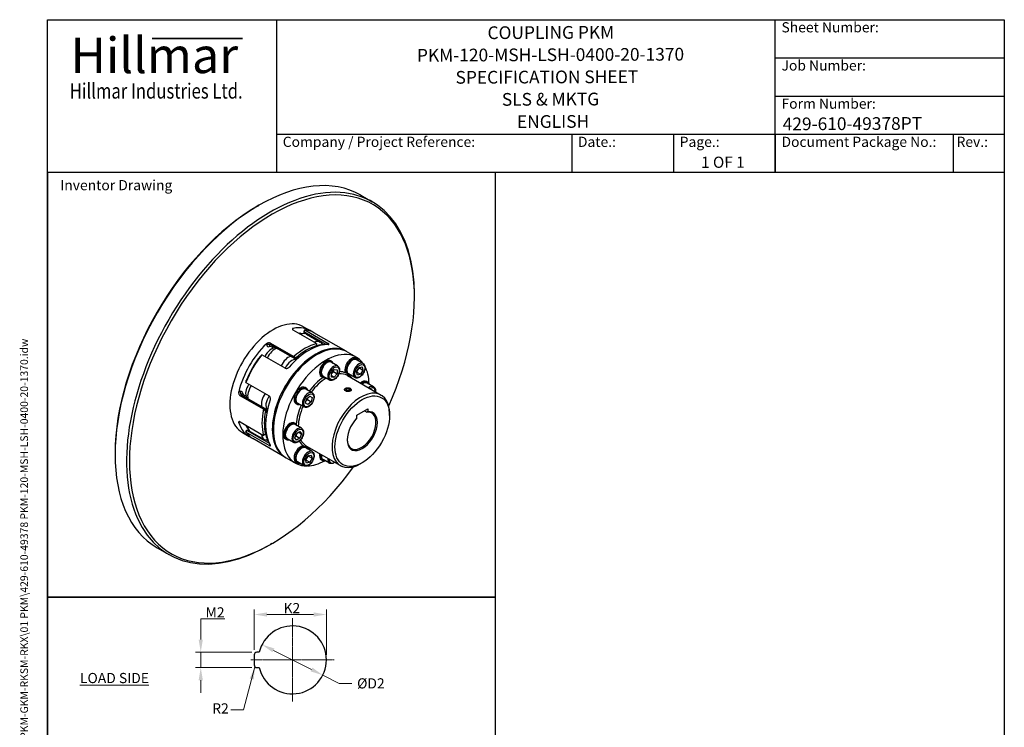
# Model space of a CAD drawing. Units: millimetres. Extents: x 78 to 1045, y 10 to 1362.
# Drawn here: x 78 to 1045, y 667 to 1362 of the extents above; entities that cross this region are included whole.
import ezdxf
from ezdxf.enums import TextEntityAlignment as Align

# ---------------------------------------------------------------- set-up
doc = ezdxf.new("R2010")
doc.units = ezdxf.units.MM
doc.header["$LTSCALE"] = 5
doc.linetypes.add('CHAIN', pattern=[0.3543, 0.2362, -0.0295, 0.0591, -0.0295])
doc.linetypes.add('LONG_DASH_DOTTED', pattern=[0.3001, 0.2362, -0.0295, 0.0049, -0.0295])
for name, color, linetype, lineweight in [('Bend Extents(Hillmar_metric)', 7, 'Continuous', 35), ('Center Mark(Hillmar_metric)', 7, 'LONG_DASH_DOTTED', 18), ('Dimensions(Hillmar_metric)', 7, 'Continuous', 13), ('Sketch Geometry(Hillmar_metric)', 7, 'Continuous', 25), ('Symbols(Hillmar_metric)', 7, 'Continuous', 18), ('Visible Edges(Hillmar_metric)', 7, 'Continuous', 25)]:
    doc.layers.add(name, color=color, linetype=linetype, lineweight=lineweight)
doc.layers.add('Visible Tangent Edges(Hillmar_Metric)', color=7, linetype='Continuous', lineweight=25, true_color=0xc0c0c0)
doc.styles.add('Hillmar_Imperial_Parts_List', font='arial.ttf')
doc.styles.add('Hillmar_metric_Dimensions', font='arial.ttf')
doc.styles.add('Hillmar_metric_Logo', font='timesbd.ttf')
doc.styles.add('Hillmar_metric_parts_list', font='arial.ttf')
doc.styles.add('Hillmar_metric_title_block', font='arial.ttf')
doc.styles.add('Text Style48', font='arial.ttf')
doc.styles.add('Text Style95', font='arial.ttf')
doc.styles.add('Text Style96', font='arialbd.ttf')
doc.dimstyles.new('DEFAULT-ISO-Method 1b-Hillmar_metric', dxfattribs={"dimscale": 5, "dimtxt": 2, "dimasz": 2.5, "dimexe": 1, "dimexo": 1, "dimgap": 0.25, "dimtad": 1, "dimtih": 1, "dimtoh": 1, "dimrnd": 1e-08, "dimdsep": 46, "dimtxsty": 'Hillmar_metric_Dimensions', "dimcen": 0.09, "dimdle": 8, "dimclrd": 7, "dimclre": 7, "dimclrt": 7, "dimazin": 2, "dimtfac": 0.75, "dimtmove": 0, "dimatfit": 3, "dimfxl": 1, "dimtolj": 1, "dimlwd": 9, "dimlwe": 9, "dimarcsym": 0})
doc.dimstyles.new('DEFAULT-ISO-Method 1b-Hillmar_metric$7', dxfattribs={"dimscale": 5, "dimtxt": 2, "dimasz": 2.5, "dimexe": 1, "dimexo": 1, "dimgap": 0.25, "dimtad": 1, "dimtih": 1, "dimtoh": 1, "dimrnd": 1e-08, "dimdsep": 46, "dimtxsty": 'Hillmar_metric_Dimensions', "dimcen": 0.09, "dimdle": 8, "dimclrd": 7, "dimclre": 7, "dimclrt": 7, "dimazin": 2, "dimtfac": 0.75, "dimtmove": 0, "dimatfit": 3, "dimfxl": 1, "dimtolj": 1, "dimlwd": 15, "dimlwe": 9, "dimarcsym": 0})

# ---------------------------------------------------------------- blocks, each defined once
blk = doc.blocks.new('Borders Default Border')
at = {"layer": 'Sketch Geometry(Hillmar_metric)', "flags": 128}
blk.add_lwpolyline([(21, 12), (21, 272.4), (209, 272.4), (209, 12), (21, 12)], dxfattribs=at)
blk = doc.blocks.new('Title Blocks Hillmar_Metric')
at = {"layer": 'Bend Extents(Hillmar_metric)'}
blk.add_line((46, 267.97), (63.74, 267.97), dxfattribs=at)
at = {"layer": 'Visible Edges(Hillmar_metric)'}
for p, q in [((25.42, 241.67), (25.42, 271.67)), ((25.42, 271.67), (213.42, 271.67)), ((70.42, 271.67), (70.42, 241.67)), ((168.42, 241.67), (168.42, 271.67)), ((213.42, 271.67), (213.42, 241.67)), ((168.42, 264.17), (213.42, 264.17)), ((168.42, 256.67), (213.42, 256.67)), ((70.42, 249.17), (213.42, 249.17)), ((128.42, 249.17), (128.42, 241.67)), ((148.42, 249.17), (148.42, 241.67)), ((168.42, 249.17), (168.42, 241.67)), ((203.42, 241.67), (203.42, 249.17)), ((213.42, 241.67), (25.42, 241.67))]:
    blk.add_line(p, q, dxfattribs=at)
at = {"layer": 'Symbols(Hillmar_metric)', "color": 7}
for s, insert, char_height, width, attachment_point, style in [('  Sheet Number:', (168.42, 269.92), 2, 24.474, 4, 'Hillmar_Imperial_Parts_List'), ('\\fTimes New Roman|b1|i0;\\H7.0000;Hillmar', (46.42, 264.67), 7, 40.7951, 5, 'Hillmar_metric_Logo'), ('  Job Number:', (168.42, 262.42), 2, 25.6993, 4, 'Hillmar_Imperial_Parts_List'), ('\\fTimes New Roman|b1|i0;\\W0.80;\\H3.0000; Hillmar Industries Ltd.', (46.42, 257.67), 3, 39.1243, 5, 'Hillmar_metric_Logo'), ('  Form Number:', (168.42, 254.92), 2, 28.5371, 4, 'Hillmar_Imperial_Parts_List'), ('  Company / Project Reference:', (70.42, 247.42), 2, 44.6915, 4, 'Hillmar_Imperial_Parts_List'), ('  Date.:', (128.42, 247.42), 2, 17.1049, 4, 'Hillmar_Imperial_Parts_List'), ('  Page.:', (148.42, 247.42), 2, 13.531, 4, 'Hillmar_Imperial_Parts_List'), ('  Document Package No.:', (168.42, 247.42), 2, 33.9954, 4, 'Hillmar_Imperial_Parts_List'), (' Rev.:', (203.42, 247.42), 2, 16.4122, 4, 'Hillmar_Imperial_Parts_List')]:
    blk.add_mtext(s, dxfattribs=dict(at, insert=insert, char_height=char_height, width=width, attachment_point=attachment_point, style=style))
at = {"layer": 'Symbols(Hillmar_metric)', "color": 7, "insert": (27.92, 239.17), "char_height": 2, "attachment_point": 4, "style": 'Hillmar_metric_parts_list'}
blk.add_mtext('\\fArial|b0|i0;\\H2.0000;Inventor Drawing', dxfattribs=at)
at = {"layer": 'Symbols(Hillmar_metric)', "color": 7}
for tag, p, height, rotation, style in [('<Line1>_001', (111.88, 267.86), 2.5, 0.2344, 'Text Style96'), ('<Line2>_001', (98.02, 263.43), 2.5, 0.2344, 'Text Style96'), ('<Line3>_001', (105.6, 259.09), 2.5, 0.2344, 'Text Style96'), ('<Line4>_001', (114.7, 254.76), 2.5, 0.2344, 'Text Style96'), ('<Line5>_001', (117.67, 250.39), 2.5, 0.2344, 'Text Style96'), ('<Form_Number>_001', (169.88, 249.94), 2.5, 0.2344, 'Text Style48'), ('<Page>_001', (153.84, 242.55), 2.2, 0.2344, 'Text Style95'), ('FILENAME_AND_PATH_001', (21.59, 14.11), 1.5, 90, 'Hillmar_metric_title_block')]:
    blk.add_attdef(tag, p, '', height=height, rotation=rotation, dxfattribs=dict(at, style=style))
at = {"layer": 'Symbols(Hillmar_metric)', "color": 7, "style": 'Text Style48'}
for tag, p in [('<Sheet_Number>', (169.92, 266.17)), ('<Job_Number>', (169.92, 258.67)), ('<Document_Package_Number.>', (169.92, 243.67))]:
    blk.add_attdef(tag, text='', height=2.5, rotation=0.2344, dxfattribs=at).set_placement(p, align=Align.MIDDLE_LEFT)
at = {"layer": 'Symbols(Hillmar_metric)', "color": 7}
for tag, height, style, p in [('<Date>', 2.2, 'Text Style95', (138.42, 243.67)), ('<Document_Package_Number_Rev..>', 2.5, 'Text Style48', (208.42, 243.67))]:
    blk.add_attdef(tag, text='', height=height, rotation=0.2344, dxfattribs=dict(at, style=style)).set_placement(p, align=Align.MIDDLE_CENTER)
blk = doc.blocks.new('*D26')
at = {"layer": 'Defpoints', "color": 0, "linetype": 'Continuous', "transparency": 16777216}
for p in [(315.79, 748.16), (375.43, 718.19)]:
    blk.add_point(p, dxfattribs=at)
at = {"layer": 'Dimensions(Hillmar_metric)', "color": 7, "linetype": 'Continuous', "lineweight": 9, "transparency": 16777216}
for p, q in [((326.96, 742.55), (364.26, 723.8)), ((375.43, 718.19), (391.51, 710.11)), ((391.51, 710.11), (404.01, 710.11))]:
    blk.add_line(p, q, dxfattribs=at)
at = {"layer": 'Dimensions(Hillmar_metric)', "color": 7, "linetype": 'Continuous', "transparency": 16777216}
for points in [[(327.89, 744.41), (326.02, 740.68), (315.79, 748.16)], [(365.2, 725.66), (363.33, 721.94), (375.43, 718.19)]]:
    blk.add_solid(points, dxfattribs=at)
at = {"layer": 'Dimensions(Hillmar_metric)', "color": 7, "linetype": 'Continuous', "lineweight": 13, "transparency": 16777216, "insert": (421.19, 710.11), "char_height": 10, "attachment_point": 5, "style": 'Hillmar_metric_Dimensions'}
blk.add_mtext('\\A1; ØD2', dxfattribs=at)
blk = doc.blocks.new('*D27')
at = {"layer": 'Defpoints', "color": 0, "linetype": 'Continuous', "transparency": 16777216}
for p in [(378.98, 777.77), (308.11, 738.17), (378.98, 733.17)]:
    blk.add_point(p, dxfattribs=at)
at = {"layer": 'Dimensions(Hillmar_metric)', "color": 7, "linetype": 'Continuous', "lineweight": 9, "transparency": 16777216}
for p, q in [((308.11, 743.17), (308.11, 782.77)), ((320.61, 777.77), (366.48, 777.77)), ((378.98, 738.17), (378.98, 782.77))]:
    blk.add_line(p, q, dxfattribs=at)
at = {"layer": 'Dimensions(Hillmar_metric)', "color": 7, "linetype": 'Continuous', "transparency": 16777216}
for points in [[(320.61, 779.85), (320.61, 775.69), (308.11, 777.77)], [(366.48, 779.85), (366.48, 775.69), (378.98, 777.77)]]:
    blk.add_solid(points, dxfattribs=at)
at = {"layer": 'Dimensions(Hillmar_metric)', "color": 7, "linetype": 'Continuous', "lineweight": 13, "transparency": 16777216, "insert": (343.55, 784.04), "char_height": 10, "attachment_point": 5, "style": 'Hillmar_metric_Dimensions'}
blk.add_mtext('\\A1; K2', dxfattribs=at)
blk = doc.blocks.new('*D28')
at = {"layer": 'Defpoints', "color": 0, "linetype": 'Continuous', "transparency": 16777216}
for p in [(310.61, 740.67), (255.58, 725.67), (310.61, 725.67)]:
    blk.add_point(p, dxfattribs=at)
at = {"layer": 'Dimensions(Hillmar_metric)', "color": 7, "linetype": 'Continuous', "lineweight": 9, "transparency": 16777216}
for p, q in [((255.58, 753.17), (255.58, 773.56)), ((255.58, 773.56), (279.38, 773.56)), ((305.61, 740.67), (250.58, 740.67)), ((255.58, 725.67), (255.58, 740.67)), ((305.61, 725.67), (250.58, 725.67)), ((255.58, 713.17), (255.58, 700.67))]:
    blk.add_line(p, q, dxfattribs=at)
at = {"layer": 'Dimensions(Hillmar_metric)', "color": 7, "linetype": 'Continuous', "transparency": 16777216}
for points in [[(253.5, 753.17), (257.67, 753.17), (255.58, 740.67)], [(253.5, 713.17), (257.67, 713.17), (255.58, 725.67)]]:
    blk.add_solid(points, dxfattribs=at)
at = {"layer": 'Dimensions(Hillmar_metric)', "color": 7, "linetype": 'Continuous', "lineweight": 13, "transparency": 16777216, "insert": (268.11, 779.83), "char_height": 10, "attachment_point": 5, "style": 'Hillmar_metric_Dimensions'}
blk.add_mtext('\\A1; M2', dxfattribs=at)

msp = doc.modelspace()

# ---------------------------------------------------------------- linework, layer by layer
at = {"layer": 'Center Mark(Hillmar_metric)', "linetype": 'CHAIN'}
for p, q in [((345.609, 774.048), (345.609, 692.297)), ((386.485, 733.172), (304.891, 733.172))]:
    msp.add_line(p, q, dxfattribs=at)
at = {"layer": 'Sketch Geometry(Hillmar_metric)'}
for p, q in [((545.206, 1212), (105, 1212)), ((105, 1212), (105, 794.913)), ((545.206, 794.913), (545.206, 1212)), ((105, 794.913), (545.206, 794.913)), ((545.206, 794.913), (105, 794.913)), ((105, 794.913), (105, 115.968)), ((545.206, 115.968), (545.206, 794.913)), ((308.109, 738.172), (308.109, 728.172)), ((313.087, 740.672), (310.609, 740.672)), ((310.609, 725.672), (313.087, 725.672))]:
    msp.add_line(p, q, dxfattribs=at)
for centre, radius, start, end in [((345.609, 733.172), 33.376, 192.986162, 167.013838), ((310.609, 738.172), 2.5, 90, 180), ((310.609, 728.172), 2.5, 180, 270)]:
    msp.add_arc(centre, radius, start, end, dxfattribs=at)
at = {"layer": 'Visible Edges(Hillmar_metric)'}
for p, q in [((412.793, 1189.613), (424.107, 1183.081)), ((311.379, 1178.891), (312.793, 1179.708)), ((465.528, 1089.893), (465.528, 1091.526)), ((369.302, 1043.924), (346.476, 1057.102)), ((356.582, 1060.409), (363.208, 1056.584)), ((357.07, 1056.37), (356.898, 1055.927)), ((356.898, 1055.927), (356.898, 1054.621)), ((357.05, 1055.362), (357.793, 1057.276)), ((357.793, 1057.276), (380.618, 1044.098)), ((398.301, 1036.322), (366.729, 1054.551)), ((353.722, 1054.045), (357.505, 1053.804)), ((359.496, 1053.22), (373.001, 1045.422)), ((324.182, 1044.23), (347.007, 1031.052)), ((347.684, 1029.2), (324.859, 1042.379)), ((328.808, 1039.661), (329.66, 1039.607)), ((369.045, 1041.533), (368.956, 1041.099)), ((375.505, 1042.485), (374.503, 1043.99)), ((399.362, 1035.71), (408.554, 1030.403)), ((338.491, 1019.775), (315.665, 1032.954)), ((347.007, 1031.052), (347.391, 1029.617)), ((349.616, 1029.933), (349.527, 1030.264)), ((350.185, 1028.711), (349.761, 1029.347)), ((384.186, 1026.407), (383.054, 1027.06)), ((390.05, 1021.867), (383.686, 1025.541)), ((409.186, 1028.884), (408.054, 1029.537)), ((415.05, 1024.343), (408.686, 1028.018)), ((383.928, 1014.783), (386.757, 1018.302)), ((386.05, 1016.319), (389.585, 1014.278)), ((386.757, 1018.302), (389.585, 1018.049)), ((389.585, 1018.049), (389.585, 1014.278)), ((408.602, 1016.162), (410.911, 1020.162)), ((409.447, 1013.007), (408.602, 1016.162)), ((409.066, 1015.893), (412.602, 1013.852)), ((410.911, 1020.162), (414.066, 1021.007)), ((411.376, 1019.893), (414.911, 1017.852)), ((414.911, 1017.852), (412.602, 1013.852)), ((414.066, 1021.007), (414.911, 1017.852)), ((375.186, 1010.819), (374.054, 1011.472)), ((382.05, 1008.01), (375.686, 1011.685)), ((383.928, 1011.012), (383.928, 1014.783)), ((383.928, 1012.392), (386.757, 1010.759)), ((386.757, 1010.759), (383.928, 1011.012)), ((389.585, 1014.278), (386.757, 1010.759)), ((400.186, 1013.295), (399.115, 1013.913)), ((399.615, 1012.47), (432.849, 993.282)), ((407.05, 1010.487), (400.686, 1014.161)), ((412.602, 1013.852), (409.447, 1013.007)), ((419.541, 1005.995), (418.41, 1006.648)), ((299.901, 1005.648), (322.726, 992.47)), ((359.186, 1000.016), (358.054, 1000.669)), ((365.05, 995.476), (358.686, 999.15)), ((397.835, 999.969), (397.771, 999.933)), ((397.82, 998.766), (399.145, 999.858)), ((398.796, 997.557), (397.82, 998.766)), ((401.097, 997.441), (398.796, 997.557)), ((399.145, 999.858), (401.446, 999.742)), ((399.145, 997.54), (399.145, 999.858)), ((402.422, 998.533), (401.097, 997.441)), ((401.446, 999.742), (402.422, 998.533)), ((401.446, 997.729), (401.446, 999.742)), ((402.407, 999.969), (402.508, 999.911)), ((425.405, 1001.454), (419.041, 1005.129)), ((317.218, 979.457), (294.393, 992.635)), ((319.16, 979.796), (296.335, 992.974)), ((300.663, 990.913), (301.137, 990.202)), ((358.602, 985.342), (359.447, 989.473)), ((359.447, 989.473), (362.602, 992.27)), ((360.531, 988.847), (364.066, 986.806)), ((364.066, 986.806), (360.911, 984.009)), ((362.602, 992.27), (364.911, 990.937)), ((364.911, 990.937), (364.066, 986.806)), ((318.653, 979.841), (317.218, 979.457)), ((319.16, 977.668), (319.492, 977.757)), ((320.835, 977.875), (320.072, 977.924)), ((350.186, 984.428), (349.054, 985.081)), ((357.05, 981.619), (350.686, 985.294)), ((360.911, 984.009), (358.602, 985.342)), ((408.96, 973.542), (419.566, 979.666)), ((416.413, 977.845), (418.859, 976.433)), ((419.566, 979.666), (419.566, 976.902)), ((408.96, 970.778), (408.96, 973.542)), ((441.133, 973.338), (441.133, 974.971)), ((294.393, 966.891), (317.218, 953.713)), ((299.901, 957.004), (301.187, 958.604)), ((300.621, 958.453), (300.324, 958.083)), ((300.621, 958.453), (301.753, 959.106)), ((300.663, 962.145), (302.764, 958.989)), ((348.83, 965.17), (347.699, 965.823)), ((354.694, 960.63), (348.33, 964.304)), ((296.582, 956.486), (303.208, 952.661)), ((322.726, 943.826), (299.901, 957.004)), ((304.265, 957.557), (317.771, 949.76)), ((338.301, 932.399), (306.729, 950.628)), ((319.492, 955.425), (319.16, 955.131)), ((321.566, 949.06), (319.762, 949.176)), ((339.83, 949.581), (338.699, 950.235)), ((346.694, 946.773), (340.33, 950.447)), ((348.135, 951.408), (349.768, 955.616)), ((349.768, 949.084), (348.135, 951.408)), ((349.499, 953.011), (353.034, 950.97)), ((349.768, 955.616), (353.034, 957.502)), ((353.034, 950.97), (349.768, 949.084)), ((351.839, 956.812), (354.667, 955.179)), ((353.034, 957.502), (354.667, 955.179)), ((354.667, 955.179), (353.034, 950.97)), ((359.186, 942.281), (358.115, 942.899)), ((365.05, 937.741), (358.686, 941.415)), ((359.615, 943.188), (392.849, 924)), ((171.372, 936.392), (171.372, 934.759)), ((339.362, 931.787), (348.554, 926.48)), ((358.602, 929.559), (360.911, 933.559)), ((359.447, 926.404), (358.602, 929.559)), ((359.066, 929.291), (362.602, 927.25)), ((360.911, 933.559), (364.066, 934.404)), ((361.376, 933.291), (364.911, 931.25)), ((364.911, 931.25), (362.602, 927.25)), ((364.066, 934.404), (364.911, 931.25)), ((375.186, 929.169), (374.054, 929.822)), ((382.05, 926.361), (375.686, 930.035)), ((350.186, 926.693), (349.054, 927.346)), ((357.05, 923.884), (350.686, 927.559)), ((362.602, 927.25), (359.447, 926.404)), ((414.263, 926.798), (412.849, 925.981)), ((212.793, 843.203), (224.107, 836.671)), ((325.521, 847.394), (324.107, 846.577))]:
    msp.add_line(p, q, dxfattribs=at)
for centre, major_axis, start_param, end_param in [((312.793, 1016.408), (-100, -173.205), 3.1415927, 6.2831853), ((325.521, 1009.06), (-99, -171.473), 1.7456852, 7.6790928), ((324.107, 1009.876), (100, 173.205), 5.4977871, 10.2101761), ((311.379, 1017.225), (-99, -171.473), 3.9269908, 5.4977871), ((326.582, 1008.447), (30, 51.962), 0, 3.1415927), ((333.208, 1004.622), (30, 51.962), 6.2244617, 6.752691), ((358.03, 1055.274), (-0.8, -1.386), 4.9741884, 6.0039547), ((336.729, 1002.589), (30, 51.962), 0, 0.2658661), ((369.362, 983.748), (30, 51.962), 0, 3.1415927), ((349.964, 1044.058), (5.475, 9.483), 0.2785676, 0.5108024), ((353.146, 1042.221), (6.35, 10.999), 0, 0.7194783), ((349.186, 1044.507), (6.35, 10.999), 5.9674266, 6.0039547), ((366.651, 1034.424), (6.35, 10.999), 6.0046177, 7.0026636), ((333.208, 1004.622), (30, 51.962), 1.1012906, 2.0403021), ((325.05, 1029.674), (5.475, 9.483), 0.2785676, 1.7407572), ((328.232, 1027.837), (6.35, 10.999), 0.5378508, 1.7171555), ((368.301, 984.361), (-30, -51.962), 3.1239141, 6.3008639), ((378.554, 978.441), (30, 51.962), 6.0237376, 9.6842257), ((361.676, 988.186), (30, 51.962), 0.3158924, 1.2549039), ((358.154, 990.219), (-30, -51.962), 3.6611248, 4.1928569), ((359.286, 989.566), (29.2, 50.576), 0.54682, 1.0239763), ((371.743, 1031.484), (-7.15, -12.384), 4.2062214, 4.2874883), ((369.833, 1032.587), (5.475, 9.483), 0.0997861, 0.9920884), ((336.729, 1002.589), (30, 51.962), 1.3049303, 1.8366624), ((335.598, 1003.242), (-29.2, -50.576), 4.4738109, 4.9509671), ((341.737, 1020.04), (-6.35, -10.999), 3.6794434, 4.8587481), ((344.919, 1018.202), (5.475, 9.483), 0.1564313, 1.7404238), ((348.484, 1030.586), (-0.8, -1.386), 5.7595865, 6.7893529), ((345.697, 1017.753), (6.35, 10.999), 0.1844512, 0.5061676), ((346.829, 1017.1), (7.15, 12.384), 0.2702931, 0.5061676), ((378.554, 1019.266), (4.5, 7.794), 0, 3.1415927), ((379.686, 1018.613), (4.5, 7.794), 5.8073031, 9.9006602), ((379.686, 1018.613), (-4, -6.928), 3.1415927, 6.2831853), ((403.554, 1021.743), (4.5, 7.794), 0, 2.8376591), ((404.686, 1021.089), (4.5, 7.794), 5.8073031, 9.9006602), ((404.686, 1021.089), (-4, -6.928), 3.1415927, 6.2831853), ((378.554, 978.441), (30, 51.962), 5.5259992, 5.941552), ((413.91, 998.854), (4.5, 7.794), 0, 1.0285359), ((415.041, 998.2), (4.5, 7.794), 5.8073031, 7.3117212), ((307.433, 999.161), (-5.475, -9.483), 4.5424281, 6.0046177), ((310.615, 997.324), (6.35, 10.999), 1.4244372, 2.6037419), ((353.554, 992.875), (4.5, 7.794), 0, 3.1415927), ((354.686, 992.222), (4.5, 7.794), 5.8073031, 9.9006602), ((354.686, 992.222), (-4, -6.928), 3.1415927, 6.2831853), ((415.041, 998.2), (4, 6.928), 0, 0.9513522), ((324.121, 989.526), (-6.35, -10.999), 4.5660298, 5.7453346), ((361.676, 988.186), (-30, -51.962), 5.0282814, 5.9672929), ((327.303, 987.689), (-5.475, -9.483), 4.5427615, 6.126754), ((412.849, 958.641), (20, 34.641), 5.4977871, 10.2101761), ((358.154, 990.219), (-30, -51.962), 5.2319211, 5.7636532), ((359.286, 989.566), (29.2, 50.576), 2.1176164, 2.5947726), ((318.36, 978.41), (0.8, 1.386), 5.7770177, 6.8067841), ((328.08, 987.24), (-6.35, -10.999), 5.7770177, 6.0987341), ((329.212, 986.587), (-7.15, -12.384), 5.7770177, 6.0128923), ((414.263, 957.825), (-10.5, -18.187), 4.292198, 9.8449689), ((413.556, 958.233), (10, 17.321), 2.380892, 6.6841867), ((333.208, 1004.622), (-30, -51.962), 5.8136796, 6.3419089), ((307.433, 970.393), (-5.475, -9.483), 5.7723829, 6.0046177), ((301.753, 957.8), (0.8, 1.386), 0.2792306, 1.3089969), ((310.615, 968.556), (-6.35, -10.999), 5.563707, 6.2831853), ((306.655, 970.842), (-6.35, -10.999), 0.2792306, 0.3157587), ((343.199, 958.029), (4.5, 7.794), 0, 3.1415927), ((344.33, 957.376), (4.5, 7.794), 5.8073031, 9.9006602), ((344.33, 957.376), (-4, -6.928), 3.1415927, 6.2831853), ((336.729, 1002.589), (-30, -51.962), 6.0173192, 6.2831853), ((324.121, 960.758), (-6.35, -10.999), 5.563707, 6.5617529), ((327.303, 958.921), (-5.475, -9.483), 5.2910969, 6.1833992), ((329.212, 957.819), (-7.15, -12.384), 5.1372896, 5.2185566), ((353.554, 935.14), (4.5, 7.794), 0.3039335, 3.1415927), ((354.686, 934.487), (4.5, 7.794), 5.8073031, 9.9006602), ((354.686, 934.487), (-4, -6.928), 3.1415927, 6.2831853), ((378.554, 978.441), (-30, -51.962), 0.3416333, 0.7571861), ((378.554, 937.616), (-4.5, -7.794), 5.2546494, 6.2831853), ((379.686, 936.963), (-4.5, -7.794), 5.2546494, 6.7590676), ((379.686, 936.963), (-4, -6.928), 5.3318331, 6.2831853)]:
    msp.add_ellipse(centre, major_axis=major_axis, ratio=0.5773503, start_param=start_param, end_param=end_param, dxfattribs=at)
for centre, major_axis in [((414.263, 957.825), (19, 32.909)), ((400.121, 998.65), (3.233, 0))]:
    msp.add_ellipse(centre, major_axis=major_axis, ratio=0.5773503, dxfattribs=at)
for points, knots in [([(346.388, 1058.798), (346.135, 1058.747), (345.917, 1058.659), (345.633, 1058.422), (345.567, 1058.273), (345.582, 1057.967), (345.663, 1057.789), (345.977, 1057.433), (346.21, 1057.256), (346.476, 1057.102)], [0.45269978, 0.45269978, 0.45269978, 0.45269978, 0.56578133, 0.56578133, 0.67886287, 0.67886287, 0.79186863, 0.79186863, 0.90487438, 0.90487438, 0.90487438, 0.90487438]), ([(324.182, 1044.23), (323.915, 1044.384), (323.58, 1044.502), (322.848, 1044.617), (322.453, 1044.613), (321.714, 1044.501), (321.321, 1044.385), (320.605, 1044.045), (320.28, 1043.82), (320.027, 1043.578)], [0.90487438, 0.90487438, 0.90487438, 0.90487438, 1.01788014, 1.01788014, 1.13088589, 1.13088589, 1.24396744, 1.24396744, 1.35704898, 1.35704898, 1.35704898, 1.35704898]), ([(324.859, 1042.379), (324.785, 1042.422), (324.707, 1042.458), (324.554, 1042.513), (324.479, 1042.533), (324.343, 1042.558), (324.282, 1042.563), (324.179, 1042.566), (324.138, 1042.563), (324.076, 1042.556), (324.055, 1042.552), (324.045, 1042.549)], [0.78539816, 0.78539816, 0.78539816, 0.78539816, 0.88663168, 0.88663168, 0.98786519, 0.98786519, 1.08909871, 1.08909871, 1.19033222, 1.19033222, 1.29156574, 1.29156574, 1.29156574, 1.29156574]), ([(380.871, 1042.957), (381.109, 1042.955), (381.308, 1042.98), (381.554, 1043.088), (381.6, 1043.172), (381.553, 1043.369), (381.457, 1043.497), (381.122, 1043.784), (380.884, 1043.944), (380.618, 1044.098)], [0.45269978, 0.45269978, 0.45269978, 0.45269978, 0.56578133, 0.56578133, 0.67886287, 0.67886287, 0.79186863, 0.79186863, 0.90487438, 0.90487438, 0.90487438, 0.90487438]), ([(338.491, 1019.775), (338.757, 1019.622), (339.087, 1019.515), (339.798, 1019.445), (340.179, 1019.482), (340.886, 1019.665), (341.259, 1019.824), (341.937, 1020.249), (342.242, 1020.516), (342.48, 1020.792)], [0.90487438, 0.90487438, 0.90487438, 0.90487438, 1.01788014, 1.01788014, 1.13088589, 1.13088589, 1.24396744, 1.24396744, 1.35704898, 1.35704898, 1.35704898, 1.35704898]), ([(390.05, 1021.867), (390.483, 1021.617), (390.857, 1021.268), (391.467, 1020.404), (391.691, 1019.879), (391.986, 1018.663), (392.031, 1017.955), (391.923, 1016.453), (391.761, 1015.655), (391.251, 1014.072), (390.905, 1013.286), (390.068, 1011.799), (389.578, 1011.098), (388.492, 1009.839), (387.897, 1009.282), (386.644, 1008.371), (385.985, 1008.018), (384.67, 1007.586), (384.01, 1007.5), (382.907, 1007.631), (382.454, 1007.777), (382.05, 1008.01)], [2.3561945, 2.3561945, 2.3561945, 2.3561945, 2.6161637, 2.6161637, 2.9006082, 2.9006082, 3.2280928, 3.2280928, 3.5695582, 3.5695582, 3.908326, 3.908326, 4.2452149, 4.2452149, 4.5836143, 4.5836143, 4.9250524, 4.9250524, 5.2552951, 5.2552951, 5.4977871, 5.4977871, 5.4977871, 5.4977871]), ([(415.05, 1024.343), (415.483, 1024.093), (415.857, 1023.744), (416.467, 1022.88), (416.691, 1022.356), (416.986, 1021.139), (417.031, 1020.432), (416.923, 1018.93), (416.761, 1018.132), (416.251, 1016.548), (415.905, 1015.763), (415.068, 1014.276), (414.578, 1013.574), (413.492, 1012.315), (412.897, 1011.758), (411.644, 1010.848), (410.985, 1010.494), (409.67, 1010.063), (409.01, 1009.976), (407.907, 1010.108), (407.454, 1010.254), (407.05, 1010.487)], [1.5707963, 1.5707963, 1.5707963, 1.5707963, 1.8307656, 1.8307656, 2.11521, 2.11521, 2.4426946, 2.4426946, 2.78416, 2.78416, 3.1229278, 3.1229278, 3.4598168, 3.4598168, 3.7982161, 3.7982161, 4.1396542, 4.1396542, 4.469897, 4.469897, 4.712389, 4.712389, 4.712389, 4.712389]), ([(292.88, 996.559), (292.798, 996.218), (292.765, 995.825), (292.829, 995.034), (292.924, 994.637), (293.197, 993.941), (293.392, 993.596), (293.856, 993.02), (294.127, 992.789), (294.393, 992.635)], [0.45269978, 0.45269978, 0.45269978, 0.45269978, 0.56578133, 0.56578133, 0.67886287, 0.67886287, 0.79186863, 0.79186863, 0.90487438, 0.90487438, 0.90487438, 0.90487438]), ([(396.839, 998.278), (396.811, 998.384), (396.798, 998.49), (396.798, 998.848), (396.881, 999.12), (397.22, 999.614), (397.476, 999.836), (397.771, 1000.006)], [2.20388892, 2.20388892, 2.20388892, 2.20388892, 2.25456843, 2.25456843, 2.37982212, 2.37982212, 2.50507581, 2.50507581, 2.50507581, 2.50507581]), ([(397.771, 1000.006), (398.066, 1000.177), (398.44, 1000.319), (399.218, 1000.484), (399.616, 1000.519), (399.996, 1000.515)], [0.50101516, 0.50101516, 0.50101516, 0.50101516, 0.62626885, 0.62626885, 0.73911177, 0.73911177, 0.73911177, 0.73911177]), ([(402.471, 997.293), (402.176, 997.122), (401.802, 996.969), (400.983, 996.752), (400.538, 996.688), (399.952, 996.669), (399.779, 996.671), (399.605, 996.681)], [1.50304548, 1.50304548, 1.50304548, 1.50304548, 1.62829917, 1.62829917, 1.75355286, 1.75355286, 1.80423237, 1.80423237, 1.80423237, 1.80423237]), ([(403.403, 998.874), (403.431, 998.779), (403.445, 998.685), (403.445, 998.366), (403.361, 998.125), (403.022, 997.673), (402.766, 997.463), (402.471, 997.293)], [1.20185859, 1.20185859, 1.20185859, 1.20185859, 1.25253811, 1.25253811, 1.3777918, 1.3777918, 1.50304548, 1.50304548, 1.50304548, 1.50304548]), ([(425.405, 1001.454), (425.838, 1001.204), (426.212, 1000.855), (426.823, 999.991), (427.046, 999.467), (427.341, 998.25), (427.387, 997.543), (427.326, 996.7), (427.316, 996.592), (427.304, 996.484)], [0.78539816, 0.78539816, 0.78539816, 0.78539816, 1.04536739, 1.04536739, 1.32981188, 1.32981188, 1.65729644, 1.65729644, 1.70516447, 1.70516447, 1.70516447, 1.70516447]), ([(295.78, 993.594), (295.783, 993.584), (295.79, 993.564), (295.814, 993.506), (295.833, 993.469), (295.887, 993.381), (295.922, 993.331), (296.012, 993.226), (296.066, 993.171), (296.191, 993.067), (296.261, 993.017), (296.335, 992.974)], [3.42082324, 3.42082324, 3.42082324, 3.42082324, 3.52205676, 3.52205676, 3.62329027, 3.62329027, 3.72452379, 3.72452379, 3.8257573, 3.8257573, 3.92699082, 3.92699082, 3.92699082, 3.92699082]), ([(323.84, 988.507), (323.961, 988.851), (324.039, 989.249), (324.068, 990.049), (324.019, 990.451), (323.824, 991.155), (323.666, 991.503), (323.25, 992.084), (322.992, 992.316), (322.726, 992.47)], [0.45269978, 0.45269978, 0.45269978, 0.45269978, 0.56578133, 0.56578133, 0.67886287, 0.67886287, 0.79186863, 0.79186863, 0.90487438, 0.90487438, 0.90487438, 0.90487438]), ([(365.05, 995.476), (365.483, 995.226), (365.857, 994.876), (366.467, 994.013), (366.691, 993.488), (366.986, 992.272), (367.031, 991.564), (366.923, 990.062), (366.761, 989.264), (366.251, 987.681), (365.905, 986.895), (365.068, 985.408), (364.578, 984.707), (363.492, 983.448), (362.897, 982.891), (361.644, 981.98), (360.985, 981.627), (359.67, 981.195), (359.01, 981.109), (357.907, 981.24), (357.454, 981.386), (357.05, 981.619)], [3.1415927, 3.1415927, 3.1415927, 3.1415927, 3.4015619, 3.4015619, 3.6860064, 3.6860064, 4.0134909, 4.0134909, 4.3549564, 4.3549564, 4.6937241, 4.6937241, 5.0306131, 5.0306131, 5.3690125, 5.3690125, 5.7104505, 5.7104505, 6.0406933, 6.0406933, 6.2831853, 6.2831853, 6.2831853, 6.2831853]), ([(294.393, 966.891), (294.127, 967.045), (293.856, 967.158), (293.392, 967.252), (293.197, 967.233), (292.924, 967.093), (292.829, 966.962), (292.765, 966.598), (292.798, 966.365), (292.88, 966.12)], [0.90487438, 0.90487438, 0.90487438, 0.90487438, 1.01788014, 1.01788014, 1.13088589, 1.13088589, 1.24396744, 1.24396744, 1.35704898, 1.35704898, 1.35704898, 1.35704898]), ([(354.694, 960.63), (355.128, 960.379), (355.501, 960.03), (356.112, 959.166), (356.336, 958.642), (356.631, 957.425), (356.676, 956.718), (356.568, 955.216), (356.405, 954.418), (355.896, 952.834), (355.55, 952.049), (354.713, 950.562), (354.222, 949.86), (353.137, 948.601), (352.542, 948.045), (351.288, 947.134), (350.63, 946.781), (349.315, 946.349), (348.655, 946.262), (347.551, 946.394), (347.098, 946.54), (346.694, 946.773)], [3.9269908, 3.9269908, 3.9269908, 3.9269908, 4.18696, 4.18696, 4.4714045, 4.4714045, 4.7988891, 4.7988891, 5.1403545, 5.1403545, 5.4791223, 5.4791223, 5.8160113, 5.8160113, 6.1544106, 6.1544106, 6.4958487, 6.4958487, 6.8260915, 6.8260915, 7.0685835, 7.0685835, 7.0685835, 7.0685835]), ([(322.726, 943.826), (322.992, 943.672), (323.25, 943.546), (323.666, 943.4), (323.824, 943.38), (324.019, 943.438), (324.068, 943.52), (324.039, 943.787), (323.961, 943.972), (323.84, 944.177)], [0.90487438, 0.90487438, 0.90487438, 0.90487438, 1.01788014, 1.01788014, 1.13088589, 1.13088589, 1.24396744, 1.24396744, 1.35704898, 1.35704898, 1.35704898, 1.35704898]), ([(365.05, 937.741), (365.483, 937.491), (365.857, 937.141), (366.467, 936.278), (366.691, 935.753), (366.986, 934.537), (367.031, 933.829), (366.923, 932.327), (366.761, 931.529), (366.251, 929.946), (365.905, 929.16), (365.068, 927.673), (364.578, 926.972), (363.492, 925.713), (362.897, 925.156), (361.644, 924.245), (360.985, 923.892), (359.67, 923.46), (359.01, 923.374), (357.907, 923.505), (357.454, 923.651), (357.05, 923.884)], [4.712389, 4.712389, 4.712389, 4.712389, 4.9723582, 4.9723582, 5.2568027, 5.2568027, 5.5842873, 5.5842873, 5.9257527, 5.9257527, 6.2645205, 6.2645205, 6.6014094, 6.6014094, 6.9398088, 6.9398088, 7.2812469, 7.2812469, 7.6114896, 7.6114896, 7.8539816, 7.8539816, 7.8539816, 7.8539816]), ([(387.304, 927.201), (387.294, 927.194), (387.284, 927.186), (386.644, 926.721), (385.985, 926.368), (384.67, 925.937), (384.01, 925.85), (382.907, 925.982), (382.454, 926.127), (382.05, 926.361)], [7.7196135, 7.7196135, 7.7196135, 7.7196135, 7.72520696, 7.72520696, 8.06664503, 8.06664503, 8.39688778, 8.39688778, 8.6393798, 8.6393798, 8.6393798, 8.6393798])]:
    msp.add_open_spline(points, degree=3, knots=knots, dxfattribs=at)
for points in [[(357.793, 1057.276), (357.553, 1056.979), (357.312, 1056.677), (357.07, 1056.37)], [(369.302, 1043.924), (369.217, 1043.13), (369.131, 1042.333), (369.045, 1041.533)], [(315.665, 1032.954), (315.147, 1032.496), (314.634, 1032.037), (314.125, 1031.576)], [(347.007, 1031.052), (347.849, 1030.793), (348.689, 1030.531), (349.527, 1030.264)], [(299.901, 1005.648), (300.038, 1006.326), (300.179, 1007.001), (300.324, 1007.671)], [(317.218, 979.457), (317.864, 978.857), (318.511, 978.26), (319.16, 977.668)], [(299.901, 957.004), (300.038, 957.36), (300.179, 957.719), (300.324, 958.083)], [(317.218, 953.713), (317.864, 954.183), (318.511, 954.656), (319.16, 955.131)]]:
    msp.add_open_spline(points, degree=3, dxfattribs=at)
for points, weights in [([(383.928, 1014.082), (384.704, 1015.258), (386.05, 1016.319)], [1.06693608051, 1.10573231101, 1]), ([(386.05, 1016.319), (385.945, 1016.799), (385.884, 1017.217)], [1, 1.0307196426, 1.04923898582]), ([(408.683, 1015.861), (408.867, 1015.879), (409.066, 1015.893)], [1.02420149661, 1.01323262836, 1]), ([(409.066, 1015.893), (409.75, 1018.166), (411.376, 1019.893)], [1, 1.15470053838, 1]), ([(411.376, 1019.893), (411.289, 1020.074), (411.212, 1020.242)], [1, 1.01323262836, 1.02420149661]), ([(359.136, 987.953), (359.727, 988.405), (360.531, 988.847)], [1.07115192935, 1.05545407648, 1]), ([(360.531, 988.847), (360.511, 989.764), (360.608, 990.502)], [1, 1.05545407648, 1.07115192935]), ([(419.566, 976.902), (419.203, 976.663), (418.859, 976.433)], [1, 1.01836927953, 1.03636363636]), ([(348.639, 952.705), (349.031, 952.862), (349.499, 953.011)], [1.04923898582, 1.0307196426, 1]), ([(349.499, 953.011), (349.745, 954.707), (350.375, 955.967)], [1, 1.10573231101, 1.06693608051]), ([(358.683, 929.258), (358.867, 929.276), (359.066, 929.291)], [1.02420149661, 1.01323262836, 1]), ([(359.066, 929.291), (359.75, 931.563), (361.376, 933.291)], [1, 1.15470053838, 1]), ([(361.376, 933.291), (361.289, 933.471), (361.212, 933.64)], [1, 1.01323262836, 1.02420149661])]:
    msp.add_rational_spline(points, weights, degree=2, dxfattribs=at)
at = {"layer": 'Visible Tangent Edges(Hillmar_Metric)'}
for p, q in [((346.093, 1057.358), (346.388, 1058.798)), ((356.898, 1055.927), (357.05, 1055.362)), ((378.66, 1042.885), (357.05, 1055.362)), ((357.04, 1054.069), (357.5, 1053.804)), ((320.027, 1043.578), (320.396, 1042.203)), ((324.566, 1042.795), (324.182, 1044.23)), ((347.391, 1029.617), (324.566, 1042.795)), ((374.506, 1043.986), (376.76, 1042.684)), ((380.618, 1044.098), (380.174, 1042.954)), ((347.391, 1029.617), (349.616, 1029.933)), ((348.172, 1029.15), (349.616, 1029.933)), ((294.256, 996.927), (292.88, 996.559)), ((294.393, 992.635), (295.828, 993.019)), ((295.828, 993.019), (318.653, 979.841)), ((319.492, 977.757), (318.653, 979.841)), ((319.492, 977.757), (319.448, 979.398)), ((292.88, 966.12), (293.98, 967.095)), ((301.187, 958.604), (300.621, 958.453)), ((301.187, 958.604), (322.797, 946.128)), ((302.761, 958.994), (302.301, 959.259)), ((322.022, 947.873), (319.767, 949.175)), ((323.494, 944.782), (322.726, 943.826))]:
    msp.add_line(p, q, dxfattribs=at)
for centre, major_axis, ratio, start_param, end_param in [((322.517, 1040.978), (-2.898, -0.776), 0.7071068, 3.7570724, 5.3278687), ((323.537, 1044.989), (-2.3, -3.984), 0.5773503, 5.7595865, 6.7893529), ((324.762, 1039.636), (-0.717, 2.913), 0.7141153, 0, 0.9697652), ((320.751, 1032.156), (4.85, 8.4), 0.5773503, 5.9905579, 6.7893529), ((325.659, 1043.764), (-0.8, -1.386), 0.5773503, 5.7595865, 6.2831853), ((411.05, 1017.415), (4, 6.928), 0.5773503, 0, 3.1415927), ((386.05, 1014.939), (4, 6.928), 0.5773503, 0, 3.1415927), ((378.554, 978.441), (20.75, 35.94), 0.5773503, 0.0649488, 0.3144897), ((378.554, 978.441), (-20.75, -35.94), 0.5773503, 4.0222224, 4.5184036), ((379.615, 977.829), (20, 34.641), 0.5773503, 0.8177241, 1.3694384), ((379.615, 977.829), (20, 34.641), 0.5773503, 0, 0.3588883), ((378.554, 978.441), (20.75, 35.94), 0.5773503, 6.0135024, 6.1763686), ((296.377, 995.702), (-0.776, 2.898), 0.7071068, 0.9553166, 2.5261129), ((293.414, 992.813), (2.3, 3.984), 0.5773503, 5.7770177, 6.8067841), ((361.05, 988.548), (4, 6.928), 0.5773503, 0, 3.1415927), ((421.405, 994.526), (4, 6.928), 0.5773503, 0, 0.9513522), ((422.112, 994.118), (3.5, 6.062), 0.5773503, 5.4379069, 7.1284637), ((298.662, 994.429), (-2.881, -0.835), 0.7141153, 5.3134201, 6.2831853), ((295.535, 991.589), (0.8, 1.386), 0.5773503, 0, 0.5235988), ((303.134, 1001.643), (-4.85, -8.4), 0.5773503, 5.7770177, 6.5758127), ((378.554, 978.441), (-20.75, -35.94), 0.5773503, 4.9063744, 5.4025555), ((379.615, 977.829), (20, 34.641), 0.5773503, 1.7721542, 2.3238686), ((350.694, 953.701), (4, 6.928), 0.5773503, 0, 3.1415927), ((378.554, 978.441), (-20.75, -35.94), 0.5773503, 5.9686956, 6.2182365), ((379.615, 977.829), (-20, -34.641), 0.5773503, 5.924297, 6.2831853), ((361.05, 930.813), (4, 6.928), 0.5773503, 0, 3.1415927), ((378.554, 978.441), (-20.75, -35.94), 0.5773503, 0.1068167, 0.2696829), ((386.05, 933.289), (-4, -6.928), 0.5773503, 5.3318331, 6.2831853), ((386.757, 932.881), (-3.5, -6.062), 0.5773503, 5.4379069, 7.1284637)]:
    msp.add_ellipse(centre, major_axis=major_axis, ratio=ratio, start_param=start_param, end_param=end_param, dxfattribs=at)
for centre, major_axis in [((386.757, 1014.53), (3.5, 6.062)), ((411.757, 1017.007), (3.5, 6.062)), ((361.757, 988.139), (-3.5, -6.062)), ((351.401, 953.293), (-3.5, -6.062)), ((361.757, 930.404), (-3.5, -6.062))]:
    msp.add_ellipse(centre, major_axis=major_axis, ratio=0.5773503, dxfattribs=at)

# ---------------------------------------------------------------- block references
at = {"xscale": 5, "yscale": 5, "zscale": 5}
msp.add_blockref('Title Blocks Hillmar_Metric', (-22.095, 3.649), dxfattribs=at).add_auto_attribs({'FILENAME_AND_PATH_001': 'C:\\Vault_Workspace\\HILLMAR\\HILLMAR PRODUCTION\\04 THRUSTER DB\\0700-4\\07004005 PKM-GKM-RKSM-RKX\\SPC-SHT-PKM-GKM-RKSM-RKX\\01 PKM\\429-610-49378 PKM-120-MSH-LSH-0400-20-1370.idw', '<Line1>_001': 'COUPLING PKM', '<Line2>_001': 'PKM-120-MSH-LSH-0400-20-1370', '<Line3>_001': 'SPECIFICATION SHEET', '<Line4>_001': 'SLS & MKTG', '<Line5>_001': 'ENGLISH', '<Form_Number>_001': '429-610-49378PT', '<Page>_001': '1 OF 1'})
msp.add_blockref('Borders Default Border', (0, 0), dxfattribs=at)

# ---------------------------------------------------------------- texts
at = {"layer": 'Symbols(Hillmar_metric)', "color": 7, "insert": (136.911, 720.357), "char_height": 10, "width": 74.54268, "attachment_point": 1, "style": 'Hillmar_metric_parts_list'}
msp.add_mtext('{\\fArial|b0|i0;\\H10.0000;\\LLOAD SIDE}', dxfattribs=at)
at = {"layer": 'Symbols(Hillmar_metric)', "color": 7, "insert": (274.96, 684.204), "char_height": 10.033, "attachment_point": 5, "style": 'Hillmar_metric_Dimensions'}
msp.add_mtext('{R2}', dxfattribs=at)

# ---------------------------------------------------------------- dimensions: what is measured, and where the dimension line sits
at = {"layer": 'Dimensions(Hillmar_metric)', "color": 7, "linetype": 'Continuous', "lineweight": 13}
for base, p1, p2, angle, text, override, picture, middle in [((255.584, 725.672), (310.609, 740.672), (310.609, 725.672), 90, ' M2', {"dimgap": 0.25, "dimdec": 2, "dimlfac": 0.2, "dimtol": 0, "dimlim": 0, "dimtp": 0, "dimtm": 0, "dimtdec": 2, "dimtofl": 1, "dimatfit": 1}, '*D28', (268.109, 773.562)), ((378.985, 777.769), (308.109, 738.172), (378.985, 733.172), 180, ' K2', {"dimgap": 0.25, "dimtih": 0, "dimtoh": 0, "dimdec": 2, "dimlfac": 0.2, "dimtol": 0, "dimlim": 0, "dimtp": 0, "dimtm": 0, "dimtdec": 2, "dimtofl": 0, "dimatfit": 1}, '*D27', (343.547, 777.769))]:
    dim = msp.add_linear_dim(base=base, p1=p1, p2=p2, angle=angle, text=text, dimstyle='DEFAULT-ISO-Method 1b-Hillmar_metric', override=override, dxfattribs=at)
    dim.commit()
    dim.dimension.update_dxf_attribs({"geometry": picture, "text_midpoint": middle, "dimtype": 160})
dim = msp.add_diameter_dim_2p(p1=(315.787, 748.158), p2=(375.431, 718.186), text=' ØD2', dimstyle='DEFAULT-ISO-Method 1b-Hillmar_metric', override={"dimgap": 0.25, "dimtad": 0, "dimdec": 2, "dimlfac": 0.2, "dimtol": 0, "dimlim": 0, "dimtp": 0, "dimtm": 0, "dimtdec": 2, "dimatfit": 2}, dxfattribs=at)
dim.commit()
dim.dimension.update_dxf_attribs({"geometry": '*D26', "text_midpoint": (421.194, 710.107), "dimtype": 163})

# ---------------------------------------------------------------- leaders
at = {"layer": 'Symbols(Hillmar_metric)', "color": 7, "linetype": 'Continuous', "lineweight": 18, "annotation_type": 0, "has_hookline": 1, "hookline_direction": 1, "text_width": 16.076}
msp.add_leader([(308.842, 726.404), (297.668, 684.204), (285.168, 684.204)], dimstyle='DEFAULT-ISO-Method 1b-Hillmar_metric$7', override={"dimtad": 0}, dxfattribs=at)

doc.saveas('drawing.dxf')
